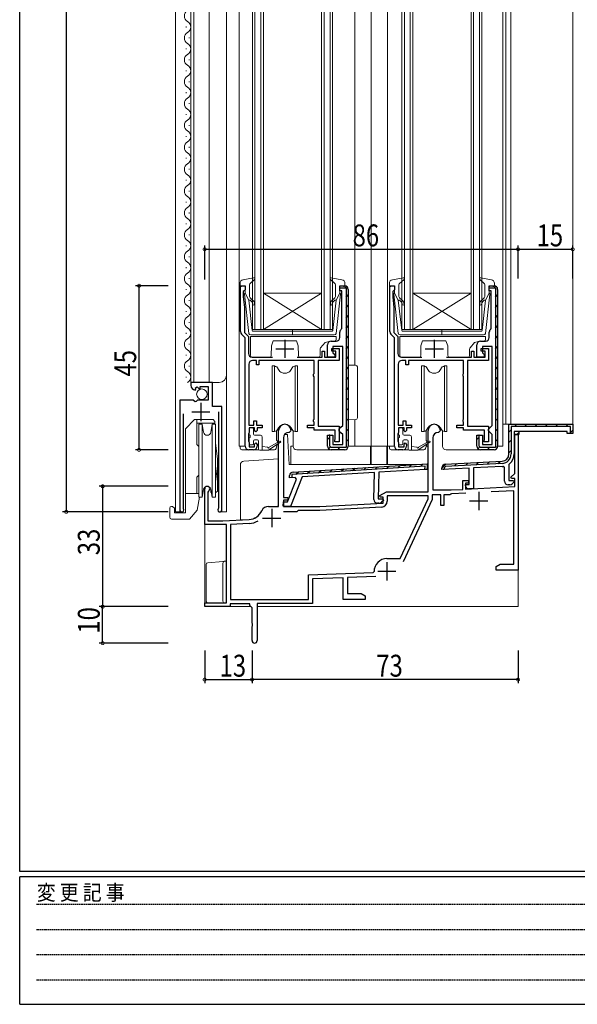
# Model space of a CAD drawing. Extents: x 0 to 793, y 0 to 564.
# Drawn here: x 3 to 156, y 0 to 270 of the extents above; entities that cross this region are included whole.
import ezdxf

# ---------------------------------------------------------------- set-up
doc = ezdxf.new("R2010")
doc.units = 0
doc.linetypes.add('HIDDEN', pattern=[0.375, 0.25, -0.125])
for name, color, linetype in [('YKK_11', 7, 'CONTINUOUS'), ('YKK_12', 2, 'CONTINUOUS'), ('YKK_13', 4, 'CONTINUOUS'), ('YKK_D', 6, 'CONTINUOUS'), ('YKK_ZWAK', 7, 'CONTINUOUS')]:
    doc.layers.add(name, color=color, linetype=linetype)
doc.styles.get("Standard").update_dxf_attribs({"font": 'ROMANS.SHX', "bigfont": 'EXTFONT.SHX'})
doc.styles.add('YKK_OSSTYLE1', font='romans.shx', dxfattribs={"width": 0.9, "bigfont": 'EXTFONT.SHX'})

# ---------------------------------------------------------------- blocks, each defined once
blk = doc.blocks.new('A201')
at = {"layer": 'YKK_ZWAK', "color": 254, "linetype": 'Continuous'}
for p, q in [((21, 35), (21, 410)), ((571, 35), (21, 35)), ((544, 34), (21, 34)), ((21, 9), (21, 34)), ((21, 9), (544, 9))]:
    blk.add_line(p, q, dxfattribs=at)
at = {"layer": 'YKK_ZWAK', "color": 131, "linetype": 'HIDDEN'}
for p, q in [((24.28, 28.63), (201.57, 28.63)), ((24.28, 23.68), (201.57, 23.68)), ((24.28, 18.74), (201.57, 18.74)), ((24.28, 13.79), (201.57, 13.79))]:
    blk.add_line(p, q, dxfattribs=at)
at = {"layer": 'YKK_ZWAK', "color": 131, "linetype": 'Continuous', "style": 'YKK_OSSTYLE1', "width": 0.9}
blk.add_text('変 更 記 事', height=3, dxfattribs=at).set_placement((24.37, 29.39))

msp = doc.modelspace()

# ---------------------------------------------------------------- linework, layer by layer
at = {"layer": 'YKK_11', "color": 7, "linetype": 'Continuous', "lineweight": 30, "ltscale": 0.5}
for p, q in [((63.37, 197.05), (64.67, 197.05)), ((63.37, 184.46), (63.37, 197.05)), ((64.37, 195.65), (64.17, 195.45)), ((64.17, 195.45), (64.17, 194.05)), ((64.67, 195.95), (64.37, 195.65)), ((64.67, 197.05), (64.67, 195.95)), ((90.67, 197.05), (91.97, 197.05)), ((90.67, 195.65), (90.67, 197.05)), ((90.67, 196.55), (90.67, 196.45)), ((90.67, 196.45), (92.37, 196.45)), ((91.17, 195.65), (90.67, 195.65)), ((91.17, 185.37), (91.17, 195.65)), ((92.37, 196.45), (92.37, 152.65)), ((92.97, 196.05), (92.97, 153.05)), ((104.37, 197.05), (105.67, 197.05)), ((104.37, 184.46), (104.37, 197.05)), ((105.37, 195.65), (105.17, 195.45)), ((105.17, 195.45), (105.17, 194.05)), ((105.67, 195.95), (105.37, 195.65)), ((105.67, 197.05), (105.67, 195.95)), ((131.67, 197.05), (132.97, 197.05)), ((131.67, 195.65), (131.67, 197.05)), ((131.67, 196.55), (131.67, 196.45)), ((131.67, 196.45), (133.37, 196.45)), ((132.17, 195.65), (131.67, 195.65)), ((132.17, 185.37), (132.17, 195.65)), ((133.37, 196.45), (133.37, 152.65)), ((133.97, 196.05), (133.97, 153.05)), ((64.17, 194.05), (64.47, 191.05)), ((105.17, 194.05), (105.47, 191.05)), ((64.47, 191.05), (64.47, 184.22)), ((105.47, 191.05), (105.47, 184.22)), ((64.67, 182.75), (63.66, 183.76)), ((64.47, 184.22), (65.57, 183.12)), ((90.67, 182.85), (90.67, 184.35)), ((91.05, 185.14), (91.17, 185.37)), ((105.67, 182.75), (104.66, 183.76)), ((105.47, 184.22), (106.57, 183.12)), ((131.67, 182.85), (131.67, 184.35)), ((132.05, 185.14), (132.17, 185.37)), ((64.67, 177.45), (64.67, 182.75)), ((65.57, 183.12), (65.57, 178.45)), ((75.57, 182.25), (75.57, 177.25)), ((88.27, 181.85), (89.67, 181.85)), ((105.67, 177.45), (105.67, 182.75)), ((106.57, 183.12), (106.57, 178.45)), ((116.57, 182.25), (116.57, 177.25)), ((129.27, 181.85), (130.67, 181.85)), ((73.07, 179.75), (78.07, 179.75)), ((85.77, 179.15), (86.47, 179.15)), ((85.77, 177.45), (85.77, 179.15)), ((86.47, 179.15), (86.47, 177.45)), ((87.27, 177.45), (87.27, 180.85)), ((88.47, 179.85), (90.47, 179.85)), ((88.47, 179.15), (88.47, 179.85)), ((89.57, 179.15), (88.47, 179.15)), ((88.77, 180.35), (88.77, 178.65)), ((91.47, 180.35), (88.77, 180.35)), ((88.77, 178.65), (89.27, 178.15)), ((89.57, 177.45), (89.57, 179.15)), ((90.47, 179.85), (90.47, 176.55)), ((91.47, 158.75), (91.47, 180.35)), ((114.07, 179.75), (119.07, 179.75)), ((126.77, 179.15), (127.47, 179.15)), ((126.77, 177.45), (126.77, 179.15)), ((127.47, 179.15), (127.47, 177.45)), ((128.27, 177.45), (128.27, 180.85)), ((129.47, 179.85), (131.47, 179.85)), ((129.47, 179.15), (129.47, 179.85)), ((130.57, 179.15), (129.47, 179.15)), ((129.77, 180.35), (129.77, 178.65)), ((132.47, 180.35), (129.77, 180.35)), ((129.77, 178.65), (130.27, 178.15)), ((130.57, 177.45), (130.57, 179.15)), ((131.47, 179.85), (131.47, 176.55)), ((132.47, 158.75), (132.47, 180.35)), ((64.67, 153.05), (64.67, 177.45)), ((65.67, 175.55), (65.67, 158.85)), ((66.57, 177.45), (72.17, 177.45)), ((67.77, 176.55), (66.67, 176.55)), ((67.77, 175.35), (67.77, 176.55)), ((68.47, 176.55), (68.47, 175.35)), ((83.57, 176.55), (68.47, 176.55)), ((78.96, 177.45), (85.77, 177.45)), ((83.57, 173), (83.57, 176.55)), ((84.67, 176.55), (84.67, 158.55)), ((90.47, 176.55), (84.67, 176.55)), ((86.47, 177.45), (89.57, 177.45)), ((89.27, 177.45), (87.27, 177.45)), ((89.27, 178.15), (89.27, 177.45)), ((105.67, 153.05), (105.67, 177.45)), ((106.67, 175.55), (106.67, 158.85)), ((107.57, 177.45), (113.17, 177.45)), ((108.77, 176.55), (107.67, 176.55)), ((108.77, 175.35), (108.77, 176.55)), ((109.47, 176.55), (109.47, 175.35)), ((124.57, 176.55), (109.47, 176.55)), ((119.96, 177.45), (126.77, 177.45)), ((124.57, 173), (124.57, 176.55)), ((125.67, 176.55), (125.67, 158.55)), ((131.47, 176.55), (125.67, 176.55)), ((127.47, 177.45), (130.57, 177.45)), ((130.27, 177.45), (128.27, 177.45)), ((130.27, 178.15), (130.27, 177.45)), ((68.47, 175.35), (67.77, 175.35)), ((83.47, 172.77), (83.57, 173)), ((109.47, 175.35), (108.77, 175.35)), ((124.47, 172.77), (124.57, 173)), ((49.77, 170.55), (49.77, 169.75)), ((55.67, 170.55), (49.77, 170.55)), ((55.67, 163.95), (55.67, 170.55)), ((83.47, 172.33), (83.47, 172.77)), ((83.57, 172.1), (83.47, 172.33)), ((83.57, 160.5), (83.57, 172.1)), ((124.47, 172.33), (124.47, 172.77)), ((124.57, 172.1), (124.47, 172.33)), ((124.57, 160.5), (124.57, 172.1)), ((50.95, 168.45), (51.16, 168.7)), ((51.07, 169.02), (51.54, 169.29)), ((51.16, 168.7), (51.07, 169.02)), ((51.54, 169.29), (52.12, 168.71)), ((52.12, 168.71), (52.37, 168.82)), ((52.37, 169.45), (54.57, 169.45)), ((52.37, 168.82), (52.37, 169.45)), ((54.57, 169.45), (54.57, 165.65)), ((46.77, 165.65), (46.77, 135.6)), ((50.4, 165.65), (46.77, 165.65)), ((50.94, 165.2), (50.4, 165.65)), ((51.27, 165.35), (50.94, 165.2)), ((51.57, 165.65), (51.27, 165.35)), ((54.57, 165.65), (51.57, 165.65)), ((52.52, 164.95), (52.52, 159.95)), ((50.02, 162.45), (55.02, 162.45)), ((58.27, 163.95), (55.67, 163.95)), ((57.32, 162.45), (57.32, 136.08)), ((58.27, 135.6), (58.27, 163.95)), ((47.72, 136.08), (47.72, 161.95)), ((67.07, 160.05), (67.77, 160.05)), ((67.07, 158.85), (67.07, 160.05)), ((67.77, 160.05), (67.77, 158.85)), ((83.47, 160.27), (83.57, 160.5)), ((83.47, 159.83), (83.47, 160.27)), ((83.57, 159.6), (83.47, 159.83)), ((83.57, 158.85), (83.57, 159.6)), ((108.07, 160.05), (108.77, 160.05)), ((108.07, 158.85), (108.07, 160.05)), ((108.77, 160.05), (108.77, 158.85)), ((124.47, 160.27), (124.57, 160.5)), ((124.47, 159.83), (124.47, 160.27)), ((124.57, 159.6), (124.47, 159.83)), ((124.57, 158.85), (124.57, 159.6)), ((65.67, 156.63), (65.57, 156.4)), ((65.67, 158.85), (67.07, 158.85)), ((65.77, 156.85), (65.67, 156.63)), ((65.77, 158.05), (65.77, 156.85)), ((67.27, 158.05), (65.77, 158.05)), ((67.27, 157.25), (67.27, 158.05)), ((67.57, 156.95), (67.27, 157.25)), ((67.97, 157.35), (67.57, 156.95)), ((67.77, 158.85), (69.37, 158.85)), ((67.97, 158.05), (67.97, 157.35)), ((69.37, 158.05), (67.97, 158.05)), ((69.37, 158.85), (69.37, 158.05)), ((73.87, 136.55), (73.87, 157.35)), ((76.77, 156.85), (76.67, 156.85)), ((77.27, 157.35), (76.77, 156.85)), ((81.77, 158.85), (83.57, 158.85)), ((81.77, 158.05), (81.77, 158.85)), ((83.57, 158.05), (81.77, 158.05)), ((83.57, 157.45), (83.57, 158.05)), ((89.37, 157.45), (83.57, 157.45)), ((84.67, 158.55), (90.47, 158.55)), ((89.37, 154.98), (89.37, 157.45)), ((90.47, 158.55), (90.47, 154.25)), ((90.47, 157.75), (90.97, 158.25)), ((90.47, 157.25), (90.47, 157.75)), ((90.97, 156.75), (90.47, 157.25)), ((90.97, 158.25), (91.47, 158.75)), ((91.47, 156.25), (90.97, 156.75)), ((106.67, 156.63), (106.57, 156.4)), ((106.67, 158.85), (108.07, 158.85)), ((106.77, 156.85), (106.67, 156.63)), ((106.77, 158.05), (106.77, 156.85)), ((108.27, 158.05), (106.77, 158.05)), ((108.27, 157.25), (108.27, 158.05)), ((108.57, 156.95), (108.27, 157.25)), ((108.97, 157.35), (108.57, 156.95)), ((108.77, 158.85), (110.37, 158.85)), ((108.97, 158.05), (108.97, 157.35)), ((110.37, 158.05), (108.97, 158.05)), ((110.37, 158.85), (110.37, 158.05)), ((114.87, 140.55), (114.87, 157.35)), ((117.77, 156.85), (117.67, 156.85)), ((118.27, 157.35), (117.77, 156.85)), ((122.77, 158.85), (124.57, 158.85)), ((122.77, 158.05), (122.77, 158.85)), ((124.57, 158.05), (122.77, 158.05)), ((124.57, 157.45), (124.57, 158.05)), ((130.37, 157.45), (124.57, 157.45)), ((125.67, 158.55), (131.47, 158.55)), ((130.37, 154.98), (130.37, 157.45)), ((131.47, 158.55), (131.47, 154.25)), ((131.47, 157.75), (131.97, 158.25)), ((131.47, 157.25), (131.47, 157.75)), ((131.97, 156.75), (131.47, 157.25)), ((131.97, 158.25), (132.47, 158.75)), ((132.47, 156.25), (131.97, 156.75)), ((137.07, 150.91), (137.07, 159.05)), ((137.07, 159.05), (154.57, 159.05)), ((137.67, 158.45), (137.67, 150.91)), ((153.97, 158.45), (137.67, 158.45)), ((138.47, 157.05), (138.47, 156.25)), ((139.77, 157.05), (138.47, 157.05)), ((139.77, 157.05), (138.47, 157.05)), ((139.77, 157.05), (139.77, 156.25)), ((153.07, 157.05), (139.77, 157.05)), ((153.07, 156.55), (153.07, 157.05)), ((153.97, 157.15), (153.97, 158.45)), ((153.97, 156.55), (153.97, 157.15)), ((154.57, 159.05), (154.57, 156.55)), ((65.57, 156.4), (65.57, 154.5)), ((65.57, 154.5), (65.67, 154.27)), ((65.67, 154.27), (65.77, 154.05)), ((65.77, 154.05), (65.77, 152.85)), ((67.27, 153.65), (67.57, 153.95)), ((67.57, 153.95), (67.97, 153.55)), ((75.17, 155.35), (75.17, 138.95)), ((87.27, 156.05), (88.77, 156.05)), ((87.27, 153.05), (87.27, 156.05)), ((87.87, 156.05), (87.77, 156.05)), ((87.87, 153.05), (87.87, 156.05)), ((87.87, 153.05), (87.87, 156.05)), ((88.77, 156.05), (88.77, 153.55)), ((89.27, 154.65), (89.32, 154.82)), ((89.27, 154.25), (89.27, 154.65)), ((90.47, 154.25), (89.27, 154.25)), ((89.32, 154.82), (89.37, 154.98)), ((91.47, 153.55), (91.47, 156.25)), ((106.57, 156.4), (106.57, 154.5)), ((106.57, 154.5), (106.67, 154.27)), ((106.67, 154.27), (106.77, 154.05)), ((106.77, 154.05), (106.77, 152.85)), ((108.27, 153.65), (108.57, 153.95)), ((108.57, 153.95), (108.97, 153.55)), ((116.17, 155.35), (116.17, 141.05)), ((128.27, 156.05), (129.77, 156.05)), ((128.27, 153.05), (128.27, 156.05)), ((128.87, 156.05), (128.77, 156.05)), ((128.87, 153.05), (128.87, 156.05)), ((128.87, 153.05), (128.87, 156.05)), ((129.77, 156.05), (129.77, 153.55)), ((130.27, 154.65), (130.32, 154.82)), ((130.27, 154.25), (130.27, 154.65)), ((131.47, 154.25), (130.27, 154.25)), ((130.32, 154.82), (130.37, 154.98)), ((132.47, 153.55), (132.47, 156.25)), ((138.47, 156.25), (138.47, 150.91)), ((139.77, 156.25), (138.47, 156.25)), ((138.67, 156.25), (139.57, 156.25)), ((138.67, 145.57), (138.67, 156.25)), ((139.57, 156.25), (139.57, 119.05)), ((154.57, 156.55), (153.07, 156.55)), ((154.27, 156.55), (153.97, 156.55)), ((66.97, 152.05), (65.67, 152.05)), ((65.77, 152.85), (67.27, 152.85)), ((67.27, 152.85), (67.27, 153.65)), ((67.97, 153.55), (67.97, 153.05)), ((88.27, 152.65), (87.87, 153.05)), ((92.37, 152.65), (88.27, 152.65)), ((91.97, 152.05), (88.27, 152.05)), ((88.77, 153.55), (91.47, 153.55)), ((107.97, 152.05), (106.67, 152.05)), ((106.77, 152.85), (108.27, 152.85)), ((108.27, 152.85), (108.27, 153.65)), ((108.97, 153.55), (108.97, 153.05)), ((129.27, 152.65), (128.87, 153.05)), ((133.37, 152.65), (129.27, 152.65)), ((132.97, 152.05), (129.27, 152.05)), ((129.77, 153.55), (132.47, 153.55)), ((119.61, 148.1), (135.17, 148.92)), ((114.05, 147.57), (77.48, 145.33)), ((77.81, 145.95), (114.67, 148.21)), ((100.2, 145.82), (80.33, 144.61)), ((100.01, 138.44), (100.2, 145.82)), ((101.4, 145.89), (101.21, 138.61)), ((114.17, 146.68), (101.4, 145.89)), ((114.03, 146.67), (114.05, 147.57)), ((114.63, 146.7), (114.03, 146.67)), ((114.63, 146.7), (114.03, 146.67)), ((114.67, 148.21), (114.63, 146.7)), ((118.67, 146.65), (118.67, 147.1)), ((126.17, 147.04), (118.67, 146.65)), ((119.27, 146.68), (118.98, 146.66)), ((119.65, 147.5), (119.27, 147.1)), ((119.27, 147.1), (119.27, 146.68)), ((119.27, 147.1), (119.27, 146.68)), ((135.2, 148.32), (119.65, 147.5)), ((126.17, 142.55), (126.17, 147.04)), ((135.24, 147.52), (127.37, 147.1)), ((127.37, 147.1), (127.37, 141.35)), ((135.87, 147.25), (135.53, 147.54)), ((135.87, 143.45), (135.87, 147.25)), ((137.18, 148.25), (137.07, 148.01)), ((137.07, 148.01), (137.07, 143.65)), ((76.34, 137.76), (78.8, 144)), ((76.86, 144.39), (76.87, 144.98)), ((78.44, 144.49), (76.86, 144.39)), ((80.33, 144.61), (77.15, 136.54)), ((77.46, 144.43), (77.4, 144.43)), ((77.48, 145.33), (77.46, 144.43)), ((78.8, 144), (78.44, 144.49)), ((124.37, 143.65), (125.97, 143.65)), ((124.37, 141.22), (124.37, 143.65)), ((125.97, 143.65), (125.97, 142.95)), ((137.07, 143.65), (138.34, 143.65)), ((137.63, 144.54), (138.67, 145.57)), ((137.79, 144.15), (137.63, 144.54)), ((138.67, 144.15), (137.79, 144.15)), ((138.5, 143.26), (137.98, 142.74)), ((138.34, 143.65), (138.5, 143.26)), ((138.67, 141.97), (138.67, 144.15)), ((53.57, 131.55), (53.57, 141.35)), ((54.62, 140.74), (54.47, 140.48)), ((54.47, 140.48), (54.47, 132.55)), ((101.63, 139.5), (103.44, 140.55)), ((103.44, 140.55), (114.87, 140.55)), ((116.17, 141.05), (121.17, 141.05)), ((121.17, 141.05), (124.37, 141.22)), ((125.17, 142.95), (125.17, 141.26)), ((125.97, 142.95), (125.17, 142.95)), ((125.17, 142.55), (126.17, 142.55)), ((125.17, 142.15), (125.17, 142.55)), ((125.17, 141.26), (138.67, 141.97)), ((127.37, 141.35), (125.97, 141.35)), ((128.77, 140.55), (128.77, 135.55)), ((138.37, 140.85), (132.2, 140.53)), ((137.28, 142.45), (136.87, 142.45)), ((138.37, 120.68), (138.37, 140.85)), ((75.15, 136.59), (75.18, 137.79)), ((75.17, 138.95), (76.37, 138.95)), ((75.17, 138.25), (75.17, 136.55)), ((76.37, 138.25), (75.17, 138.25)), ((75.18, 137.79), (76.34, 137.76)), ((76.37, 138.95), (76.37, 138.25)), ((101.21, 138.61), (102.49, 138.58)), ((101.75, 139.05), (101.63, 139.5)), ((102.57, 139.05), (101.75, 139.05)), ((102.64, 138.19), (102.11, 137.68)), ((102.49, 138.58), (102.64, 138.19)), ((102.57, 137.46), (102.57, 139.05)), ((103.67, 139.45), (103.67, 137.94)), ((114.87, 139.45), (103.67, 139.45)), ((107.22, 122.25), (114.87, 138.65)), ((115.97, 138.41), (108, 121.32)), ((114.87, 138.65), (114.87, 139.45)), ((115.97, 139.75), (115.97, 138.41)), ((118.37, 139.75), (115.97, 139.75)), ((118.37, 136.75), (118.37, 139.75)), ((119.17, 139.75), (119.17, 136.75)), ((120.87, 139.75), (119.17, 139.75)), ((121.09, 139.85), (120.87, 139.75)), ((121.3, 139.96), (121.09, 139.85)), ((125.25, 140.16), (121.3, 139.96)), ((126.27, 138.05), (131.27, 138.05)), ((47.77, 135.91), (47.72, 136.08)), ((57.32, 136.08), (57.26, 135.91)), ((71.07, 136.55), (73.87, 136.55)), ((71.97, 135.85), (71.97, 130.85)), ((77.15, 136.54), (75.15, 136.59)), ((75.17, 136.55), (85.17, 136.55)), ((78.87, 135.05), (75.17, 135.05)), ((79.27, 135.45), (78.87, 135.05)), ((85.19, 135.45), (79.27, 135.45)), ((85.17, 136.55), (102.57, 137.46)), ((102.15, 136.34), (85.19, 135.45)), ((101.39, 137.41), (100.98, 137.42)), ((119.17, 136.75), (118.37, 136.75)), ((54.47, 132.55), (58.57, 132.55)), ((58.57, 132.55), (65.76, 132.93)), ((69.47, 133.35), (74.47, 133.35)), ((59.57, 131.55), (53.57, 131.55)), ((59.57, 110.05), (59.57, 131.55)), ((65.82, 131.83), (60.67, 131.56)), ((60.67, 131.56), (60.67, 111.05)), ((103.57, 122.25), (107.22, 122.25)), ((103.57, 121.25), (103.57, 116.25)), ((133.57, 120.05), (134.66, 120.68)), ((133.57, 119.05), (133.57, 120.05)), ((139.57, 119.05), (133.57, 119.05)), ((134.66, 120.68), (138.37, 120.68)), ((82.07, 117.75), (99.78, 118.37)), ((82.07, 111.05), (82.07, 117.75)), ((91.57, 116.98), (83.17, 116.69)), ((83.17, 116.69), (83.17, 109.95)), ((91.57, 111.05), (91.57, 116.98)), ((100.53, 117.29), (92.77, 117.02)), ((92.77, 117.02), (92.77, 112.68)), ((99.78, 118.37), (100.07, 118.67)), ((101.07, 118.75), (106.07, 118.75)), ((60.67, 111.05), (82.07, 111.05)), ((97.57, 111.05), (91.57, 111.05)), ((92.77, 112.68), (96.47, 112.68)), ((96.47, 112.68), (97.57, 112.05)), ((97.57, 112.05), (97.57, 111.05)), ((53.57, 110.05), (59.57, 110.05)), ((53.57, 109.05), (53.57, 110.05)), ((60.57, 109.05), (53.57, 109.05)), ((60.57, 109.85), (60.57, 109.05)), ((65.97, 109.85), (60.57, 109.85)), ((65.97, 109.35), (65.97, 109.85)), ((66.27, 109.05), (65.97, 109.35)), ((66.57, 108.75), (66.27, 109.05)), ((66.57, 104.51), (66.57, 108.75)), ((67.97, 109.95), (67.97, 99.75)), ((83.17, 109.95), (67.97, 109.95)), ((66.69, 104.33), (66.57, 104.51)), ((66.57, 103.59), (66.69, 103.78)), ((66.57, 99.75), (66.57, 103.59)), ((66.69, 103.78), (66.69, 104.33))]:
    msp.add_line(p, q, dxfattribs=at)
at = {"layer": 'YKK_11', "color": 7}
for p, q in [((92.06, 196.44), (92.51, 196.89)), ((92.37, 193.92), (92.97, 194.52)), ((133.06, 196.44), (133.51, 196.89)), ((133.37, 193.92), (133.97, 194.52)), ((92.37, 191.09), (92.97, 191.69)), ((133.37, 191.09), (133.97, 191.69)), ((92.37, 188.26), (92.97, 188.86)), ((133.37, 188.26), (133.97, 188.86)), ((92.37, 185.43), (92.97, 186.03)), ((133.37, 185.43), (133.97, 186.03)), ((92.37, 182.61), (92.97, 183.21)), ((133.37, 182.61), (133.97, 183.21)), ((92.37, 179.78), (92.97, 180.38)), ((133.37, 179.78), (133.97, 180.38)), ((92.37, 176.95), (92.97, 177.55)), ((133.37, 176.95), (133.97, 177.55)), ((92.37, 174.12), (92.97, 174.72)), ((133.37, 174.12), (133.97, 174.72)), ((92.37, 171.29), (92.97, 171.89)), ((133.37, 171.29), (133.97, 171.89)), ((92.37, 168.46), (92.97, 169.06)), ((133.37, 168.46), (133.97, 169.06)), ((92.37, 165.64), (92.97, 166.24)), ((133.37, 165.64), (133.97, 166.24)), ((92.37, 162.81), (92.97, 163.41)), ((133.37, 162.81), (133.97, 163.41)), ((92.37, 159.98), (92.97, 160.58)), ((133.37, 159.98), (133.97, 160.58)), ((92.37, 157.15), (92.97, 157.75)), ((133.37, 157.15), (133.97, 157.75)), ((137.07, 156.92), (137.67, 157.52)), ((138.59, 158.45), (139.19, 159.05)), ((139.22, 156.25), (139.77, 156.79)), ((141.42, 158.45), (142.02, 159.05)), ((144.25, 158.45), (144.85, 159.05)), ((147.08, 158.45), (147.68, 159.05)), ((149.91, 158.45), (150.51, 159.05)), ((152.74, 158.45), (153.34, 159.05)), ((153.97, 156.85), (154.57, 157.45)), ((87.27, 154.88), (87.87, 155.48)), ((92.37, 154.32), (92.97, 154.92)), ((128.27, 154.88), (128.87, 155.48)), ((133.37, 154.32), (133.97, 154.92)), ((137.07, 154.09), (137.67, 154.69)), ((87.56, 152.34), (87.98, 152.77)), ((90.09, 152.05), (90.69, 152.65)), ((128.56, 152.34), (128.98, 152.77)), ((131.09, 152.05), (131.69, 152.65)), ((137.07, 151.26), (137.67, 151.86)), ((128.09, 147.94), (128.72, 148.58)), ((131.07, 148.1), (131.71, 148.73)), ((134.06, 148.26), (134.69, 148.89)), ((78.62, 145.4), (79.3, 146.05)), ((81.73, 145.59), (82.41, 146.24)), ((84.83, 145.78), (85.51, 146.43)), ((87.94, 145.97), (88.62, 146.62)), ((91.05, 146.16), (91.72, 146.81)), ((94.15, 146.35), (94.83, 146.99)), ((97.26, 146.54), (97.93, 147.18)), ((100.36, 146.73), (101.04, 147.37)), ((103.47, 146.92), (104.14, 147.56)), ((106.57, 147.11), (107.25, 147.75)), ((109.68, 147.3), (110.36, 147.94)), ((112.78, 147.49), (113.46, 148.13)), ((118.67, 147.01), (119.77, 148.11)), ((122.12, 147.63), (122.75, 148.26)), ((125.1, 147.79), (125.74, 148.42))]:
    msp.add_line(p, q, dxfattribs=at)
at = {"layer": 'YKK_11', "color": 7, "linetype": 'Continuous', "lineweight": 30, "ltscale": 0.5}
for centre, radius, start, end in [((91.97, 196.05), 1, 360, 90), ((132.97, 196.05), 1, 360, 90), ((64.37, 184.46), 1, 180, 225), ((91.67, 184.35), 1, 127.9799, 180), ((105.37, 184.46), 1, 180, 225), ((132.67, 184.35), 1, 127.9799, 180), ((88.27, 180.85), 1, 90, 180), ((89.67, 182.85), 1, 270, 360), ((129.27, 180.85), 1, 90, 180), ((130.67, 182.85), 1, 270, 360), ((66.57, 178.45), 1, 180, 270), ((107.57, 178.45), 1, 180, 270), ((66.67, 175.55), 1, 90, 180), ((107.67, 175.55), 1, 90, 180), ((51.07, 169.75), 1.3, 180, 264.7841), ((75.57, 157.35), 1.7, 360, 180), ((76.67, 155.35), 1.5, 90, 180), ((116.57, 157.35), 1.7, 360, 180), ((117.67, 155.35), 1.5, 90, 180), ((65.67, 153.05), 1, 180, 270), ((66.97, 153.05), 1, 270, 360), ((88.27, 153.05), 1, 180, 270), ((91.97, 153.05), 1, 270, 360), ((106.67, 153.05), 1, 180, 270), ((107.97, 153.05), 1, 270, 360), ((129.27, 153.05), 1, 180, 270), ((132.97, 153.05), 1, 270, 360), ((135.07, 150.91), 2, 273, 360), ((135.07, 150.91), 2.6, 273, 360), ((135.07, 150.91), 3.4, 308.4347, 0), ((77.87, 144.96), 1, 93.5, 178.5), ((119.67, 147.1), 1, 93, 180), ((135.07, 150.91), 3.4, 273, 277.7664), ((136.87, 143.45), 1, 180, 270), ((54.27, 141.35), 0.7, 300, 180), ((125.97, 142.15), 0.8, 180, 270), ((137.28, 143.45), 1, 270, 315), ((101.01, 138.42), 1, 178.5, 268.5), ((102.07, 137.94), 1.6, 273, 0), ((47.32, 135.6), 0.55, 180, 34.5604), ((57.72, 135.6), 0.55, 145.4393, 360), ((65.55, 136.92), 4, 273, 336.7158), ((71.07, 134.55), 2, 90, 156.7158), ((101.42, 138.41), 1, 268.5, 313.5), ((65.55, 136.92), 5.1, 273, 301.3652), ((65.55, 136.92), 5.1, 273, 301.3652), ((103.57, 118.75), 3.5, 90, 181.2318), ((67.27, 99.75), 0.7, 180, 0)]:
    msp.add_arc(centre, radius, start, end, dxfattribs=at)
at = {"layer": 'YKK_12', "color": 2, "linetype": 'Continuous', "lineweight": 13}
for p, q in [((45.57, 445.05), (45.57, 135.05)), ((59.57, 445.05), (59.57, 135.05)), ((63.07, 442.05), (63.07, 153.05)), ((94.77, 442.05), (94.77, 175.27)), ((99.27, 442.05), (99.27, 153.05)), ((103.77, 442.05), (103.77, 153.05)), ((135.37, 442.05), (135.37, 153.05)), ((136.17, 439.05), (136.17, 159.05)), ((137.57, 439.05), (137.57, 159.05)), ((154.57, 439.05), (154.57, 159.05)), ((66.67, 185.05), (66.67, 412.05)), ((67.37, 412.05), (67.37, 185.05)), ((68.97, 185.05), (68.97, 412.05)), ((69.67, 412.05), (69.67, 185.05)), ((85.67, 185.05), (85.67, 412.05)), ((86.37, 412.05), (86.37, 185.05)), ((87.97, 185.05), (87.97, 412.05)), ((88.67, 412.05), (88.67, 185.05)), ((107.67, 185.05), (107.67, 412.05)), ((108.37, 412.05), (108.37, 185.05)), ((109.97, 185.05), (109.97, 412.05)), ((110.67, 412.05), (110.67, 185.05)), ((126.67, 185.05), (126.67, 412.05)), ((127.37, 412.05), (127.37, 185.05)), ((128.97, 185.05), (128.97, 412.05)), ((129.67, 412.05), (129.67, 185.05)), ((49.77, 409.55), (49.77, 170.55)), ((50.57, 409.55), (50.57, 170.55)), ((54.77, 409.55), (54.77, 170.55)), ((48.51, 267.9), (48.51, 268.1)), ((49.27, 264.9), (49.27, 265.1)), ((48.51, 261.9), (48.51, 262.1)), ((49.27, 258.9), (49.27, 259.1)), ((48.51, 255.9), (48.51, 256.1)), ((49.27, 252.9), (49.27, 253.1)), ((48.51, 249.9), (48.51, 250.1)), ((49.27, 246.9), (49.27, 247.1)), ((48.51, 243.9), (48.51, 244.1)), ((49.27, 240.9), (49.27, 241.1)), ((48.51, 237.9), (48.51, 238.1)), ((49.27, 234.9), (49.27, 235.1)), ((48.51, 231.9), (48.51, 232.1)), ((49.27, 228.9), (49.27, 229.1)), ((48.51, 225.9), (48.51, 226.1)), ((49.27, 222.9), (49.27, 223.1)), ((48.51, 219.9), (48.51, 220.1)), ((49.27, 216.9), (49.27, 217.1)), ((48.51, 213.9), (48.51, 214.1)), ((49.27, 210.9), (49.27, 211.1)), ((48.51, 207.9), (48.51, 208.1)), ((49.27, 204.9), (49.27, 205.1)), ((48.51, 201.9), (48.51, 202.1)), ((49.27, 198.9), (49.27, 199.1)), ((48.51, 195.9), (48.51, 196.1)), ((85.67, 195.05), (69.67, 195.05)), ((85.67, 185.05), (69.67, 195.05)), ((69.67, 185.05), (85.67, 195.05)), ((126.67, 195.05), (110.67, 195.05)), ((126.67, 185.05), (110.67, 195.05)), ((110.67, 185.05), (126.67, 195.05)), ((49.27, 192.9), (49.27, 193.1)), ((48.51, 189.9), (48.51, 190.1)), ((49.27, 186.9), (49.27, 187.1)), ((48.51, 183.9), (48.51, 184.1)), ((69.67, 185.05), (66.67, 185.05)), ((85.67, 185.05), (69.67, 185.05)), ((88.67, 185.05), (85.67, 185.05)), ((110.67, 185.05), (107.67, 185.05)), ((126.67, 185.05), (110.67, 185.05)), ((129.67, 185.05), (126.67, 185.05)), ((49.27, 180.9), (49.27, 181.1)), ((48.51, 177.9), (48.51, 178.1)), ((49.27, 174.9), (49.27, 175.1)), ((48.51, 171.9), (48.51, 172.1)), ((49.77, 170.55), (57.57, 170.55)), ((94.77, 160.33), (94.77, 153.05)), ((135.37, 159.05), (154.57, 159.05)), ((139.57, 109.05), (139.57, 155.95)), ((63.07, 153.05), (64.67, 153.05)), ((99.27, 153.05), (105.67, 153.05)), ((133.97, 153.05), (135.37, 153.05)), ((46.77, 150.38), (46.77, 135.05)), ((58.27, 149.52), (58.27, 135.05)), ((53.57, 141.35), (53.57, 109.05)), ((139.57, 141.96), (139.57, 119.05)), ((47.32, 135.05), (45.57, 135.05)), ((57.72, 135.05), (59.57, 135.05)), ((53.57, 109.05), (66.27, 109.05)), ((67.97, 109.05), (139.57, 109.05))]:
    msp.add_line(p, q, dxfattribs=at)
for centre, radius, start, end in [((49.72, 271), 1.72, 119.2025, 240.7975), ((48.05, 268), 1.72, 299.2025, 60.7975), ((49.72, 265), 1.72, 119.2025, 240.7975), ((48.05, 262), 1.72, 299.2025, 60.7975), ((49.72, 259), 1.72, 119.2025, 240.7975), ((48.05, 256), 1.72, 299.2025, 60.7975), ((49.72, 253), 1.72, 119.2025, 240.7975), ((48.05, 250), 1.72, 299.2025, 60.7975), ((49.72, 247), 1.72, 119.2025, 240.7975), ((48.05, 244), 1.72, 299.2025, 60.7975), ((49.72, 241), 1.72, 119.2025, 240.7975), ((48.05, 238), 1.72, 299.2025, 60.7975), ((49.72, 235), 1.72, 119.2025, 240.7975), ((48.05, 232), 1.72, 299.2025, 60.7975), ((49.72, 229), 1.72, 119.2025, 240.7975), ((48.05, 226), 1.72, 299.2025, 60.7975), ((49.72, 223), 1.72, 119.2025, 240.7975), ((48.05, 220), 1.72, 299.2025, 60.7975), ((49.72, 217), 1.72, 119.2025, 240.7975), ((48.05, 214), 1.72, 299.2025, 60.7975), ((49.72, 211), 1.72, 119.2025, 240.7975), ((48.05, 208), 1.72, 299.2025, 60.7975), ((49.72, 205), 1.72, 119.2025, 240.7975), ((48.05, 202), 1.72, 299.2025, 60.7975), ((49.72, 199), 1.72, 119.2025, 240.7975), ((48.05, 196), 1.72, 299.2025, 60.7975), ((49.72, 193), 1.72, 119.2025, 240.7975), ((48.05, 190), 1.72, 299.2025, 60.7975), ((49.72, 187), 1.72, 119.2025, 240.7975), ((48.05, 184), 1.72, 299.2025, 60.7975), ((49.72, 181), 1.72, 119.2025, 240.7975), ((48.05, 178), 1.72, 299.2025, 60.7975), ((49.72, 175), 1.72, 119.2025, 240.7975), ((48.05, 172), 1.72, 299.2025, 60.7975), ((57.57, 172.55), 2, 270, 0)]:
    msp.add_arc(centre, radius, start, end, dxfattribs=at)
at = {"layer": 'YKK_13', "color": 4, "linetype": 'Continuous', "lineweight": 13, "ltscale": 0.5}
for p, q in [((63.27, 197.72), (63.27, 197.15)), ((64.08, 198.7), (67.01, 199.24)), ((65.87, 194.31), (65.87, 197.31)), ((65.96, 197.54), (67.27, 198.73)), ((89.37, 197.54), (88.06, 198.73)), ((91.25, 198.7), (88.32, 199.24)), ((89.47, 194.31), (89.47, 197.31)), ((92.07, 197.72), (92.07, 197.15)), ((104.27, 197.72), (104.27, 197.15)), ((105.08, 198.7), (108.01, 199.24)), ((106.87, 194.31), (106.87, 197.31)), ((106.96, 197.54), (108.27, 198.73)), ((130.37, 197.54), (129.06, 198.73)), ((132.25, 198.7), (129.32, 199.24)), ((130.47, 194.31), (130.47, 197.31)), ((133.07, 197.72), (133.07, 197.15)), ((64.29, 197.04), (63.65, 196.86)), ((65.71, 183.99), (64.47, 194.73)), ((64.67, 195.05), (64.67, 196.75)), ((64.67, 195.05), (65.68, 193.05)), ((89.62, 183.99), (90.86, 194.73)), ((90.67, 195.05), (89.65, 193.05)), ((90.67, 195.05), (90.67, 196.75)), ((91.05, 197.04), (91.69, 196.86)), ((105.29, 197.04), (104.65, 196.86)), ((106.71, 183.99), (105.47, 194.73)), ((105.67, 195.05), (105.67, 196.75)), ((105.67, 195.05), (106.68, 193.05)), ((130.62, 183.99), (131.86, 194.73)), ((131.67, 195.05), (130.65, 193.05)), ((131.67, 195.05), (131.67, 196.75)), ((132.05, 197.04), (132.69, 196.86)), ((66.64, 184.81), (65.68, 193.05)), ((66.03, 193.06), (66.41, 192.74)), ((66.73, 193.12), (66.22, 193.55)), ((88.6, 193.12), (89.11, 193.55)), ((88.7, 184.81), (89.65, 193.05)), ((89.31, 193.06), (88.92, 192.74)), ((107.64, 184.81), (106.68, 193.05)), ((107.03, 193.06), (107.41, 192.74)), ((107.73, 193.12), (107.22, 193.55)), ((129.6, 193.12), (130.11, 193.55)), ((129.7, 184.81), (130.65, 193.05)), ((130.31, 193.06), (129.92, 192.74)), ((66.93, 184.55), (77.67, 184.55)), ((77.67, 185.13), (77.67, 183.49)), ((88.4, 184.55), (77.67, 184.55)), ((107.93, 184.55), (118.67, 184.55)), ((118.67, 185.13), (118.67, 183.49)), ((129.4, 184.55), (118.67, 184.55)), ((89.12, 183.55), (66.21, 183.55)), ((130.12, 183.55), (107.21, 183.55)), ((48.27, 150.25), (48.27, 147.85)), ((55.27, 140.39), (55.4, 140.39)), ((56.57, 140.39), (56.67, 140.39))]:
    msp.add_line(p, q, dxfattribs=at)
at = {"layer": 'YKK_13', "color": 4, "linetype": 'Continuous', "lineweight": 13}
for p, q in [((66.17, 183.15), (66.17, 177.95)), ((89.67, 183.15), (66.17, 183.15)), ((71.87, 180.55), (72.37, 181.95)), ((78.77, 181.95), (72.37, 181.95)), ((78.77, 181.95), (79.27, 180.55)), ((85.38, 179.99), (86.61, 181.52)), ((86.61, 181.52), (87.97, 181.85)), ((87.97, 181.85), (89.17, 181.85)), ((89.67, 182.35), (89.67, 183.15)), ((107.17, 183.15), (107.17, 177.95)), ((130.67, 183.15), (107.17, 183.15)), ((112.87, 180.55), (113.37, 181.95)), ((119.77, 181.95), (113.37, 181.95)), ((119.77, 181.95), (120.27, 180.55)), ((126.38, 179.99), (127.61, 181.52)), ((127.61, 181.52), (128.97, 181.85)), ((128.97, 181.85), (130.17, 181.85)), ((130.67, 182.35), (130.67, 183.15)), ((71.85, 177.95), (71.87, 180.55)), ((79.27, 180.55), (79.29, 177.95)), ((85.27, 177.95), (85.27, 179.67)), ((112.85, 177.95), (112.87, 180.55)), ((120.27, 180.55), (120.29, 177.95)), ((126.27, 177.95), (126.27, 179.67)), ((66.67, 177.45), (71.35, 177.45)), ((79.79, 177.45), (84.77, 177.45)), ((107.67, 177.45), (112.35, 177.45)), ((120.79, 177.45), (125.77, 177.45)), ((72.11, 175.05), (72.76, 175.05)), ((72.11, 157.05), (72.11, 175.05)), ((72.76, 175.05), (73.04, 174.95)), ((72.76, 175.05), (72.76, 157.05)), ((73.56, 174.51), (73.83, 174.05)), ((77.29, 174.05), (77.56, 174.51)), ((78.08, 174.95), (78.36, 175.05)), ((78.36, 175.05), (79.01, 175.05)), ((78.36, 157.05), (78.36, 175.05)), ((79.01, 175.05), (79.01, 157.05)), ((92.97, 160.3), (92.97, 175.3)), ((92.97, 175.3), (94.97, 175.27)), ((95.47, 174.77), (95.47, 160.84)), ((113.11, 175.05), (113.76, 175.05)), ((113.11, 157.05), (113.11, 175.05)), ((113.76, 175.05), (114.04, 174.95)), ((113.76, 175.05), (113.76, 157.05)), ((114.56, 174.51), (114.83, 174.05)), ((118.29, 174.05), (118.56, 174.51)), ((119.08, 174.95), (119.36, 175.05)), ((119.36, 175.05), (120.01, 175.05)), ((119.36, 157.05), (119.36, 175.05)), ((120.01, 175.05), (120.01, 157.05)), ((50.77, 160.35), (48.27, 157.85)), ((50.77, 160.35), (55.87, 160.35)), ((51.42, 160.35), (51.42, 153.5)), ((56.37, 159.41), (51.42, 159.41)), ((56.37, 159.85), (55.87, 160.35)), ((56.37, 159.85), (56.37, 159.05)), ((94.97, 160.34), (92.97, 160.3)), ((48.27, 157.85), (48.27, 134.75)), ((51.97, 159.05), (51.97, 139.05)), ((52.9, 159.05), (51.97, 159.05)), ((53.28, 156.88), (52.9, 159.05)), ((52.9, 159.05), (52.9, 139.05)), ((55.25, 156.88), (55.63, 159.05)), ((56.57, 159.05), (55.63, 159.05)), ((55.63, 139.05), (55.63, 159.05)), ((56.57, 139.05), (56.57, 159.05)), ((65.77, 157.75), (65.77, 156.35)), ((66.67, 158.05), (66.07, 158.05)), ((66.97, 157.75), (66.97, 156.35)), ((72.76, 157.05), (72.11, 157.05)), ((73.04, 157.15), (72.76, 157.05)), ((73.32, 154.58), (73.32, 157.31)), ((73.83, 158.05), (73.56, 157.59)), ((77.56, 157.59), (77.29, 158.05)), ((77.82, 153.05), (77.82, 157.29)), ((78.36, 157.05), (78.08, 157.15)), ((79.01, 157.05), (78.36, 157.05)), ((106.77, 157.75), (106.77, 156.35)), ((107.67, 158.05), (107.07, 158.05)), ((107.97, 157.75), (107.97, 156.35)), ((113.76, 157.05), (113.11, 157.05)), ((114.04, 157.15), (113.76, 157.05)), ((114.32, 154.58), (114.32, 157.31)), ((114.83, 158.05), (114.56, 157.59)), ((118.56, 157.59), (118.29, 158.05)), ((118.82, 153.05), (118.82, 157.29)), ((119.36, 157.05), (119.08, 157.15)), ((120.01, 157.05), (119.36, 157.05)), ((56.57, 153.94), (57.07, 149.5)), ((65.77, 155.15), (65.77, 153.75)), ((66.07, 155.45), (66.07, 156.05)), ((66.97, 154.45), (66.97, 153.75)), ((67.27, 156.05), (68.87, 156.05)), ((67.27, 154.75), (68.07, 154.75)), ((68.37, 152.25), (68.37, 154.45)), ((69.37, 155.55), (69.37, 151.95)), ((74.16, 154.08), (71.06, 151.95)), ((71.26, 152.75), (74.16, 154.43)), ((73.52, 154.38), (73.53, 154.06)), ((75.47, 156.25), (75.84, 156.25)), ((76.34, 156.25), (75.84, 156.25)), ((76.77, 148.05), (76.34, 156.25)), ((106.77, 155.15), (106.77, 153.75)), ((107.07, 155.45), (107.07, 156.05)), ((107.97, 154.45), (107.97, 153.75)), ((108.27, 156.05), (109.87, 156.05)), ((108.27, 154.75), (109.07, 154.75)), ((109.37, 152.25), (109.37, 154.45)), ((110.37, 155.55), (110.37, 151.95)), ((115.16, 154.08), (112.06, 151.95)), ((112.26, 152.75), (115.16, 154.43)), ((114.52, 154.38), (114.53, 154.06)), ((51.97, 152.95), (51.42, 153.5)), ((63.27, 153.05), (63.27, 152.55)), ((63.77, 152.05), (68.45, 152.05)), ((66.07, 153.45), (66.67, 153.45)), ((68.67, 151.95), (71.06, 151.95)), ((70.86, 152.75), (69.37, 152.95)), ((71.21, 152.05), (72.73, 152.05)), ((73.49, 153.62), (73.19, 152.43)), ((77.17, 153.05), (77.82, 153.05)), ((77.17, 148.35), (77.17, 153.05)), ((78.82, 152.05), (88.27, 152.05)), ((92.97, 153.05), (103.57, 153.05)), ((99.07, 148.35), (99.07, 153.05)), ((99.07, 153.05), (99.27, 153.05)), ((99.27, 153.05), (99.27, 148.35)), ((103.57, 148.35), (103.57, 153.05)), ((103.57, 153.05), (103.77, 153.05)), ((103.77, 153.05), (103.77, 148.35)), ((104.27, 153.05), (104.27, 152.55)), ((104.77, 152.05), (109.45, 152.05)), ((107.07, 153.45), (107.67, 153.45)), ((109.67, 151.95), (112.06, 151.95)), ((111.86, 152.75), (110.37, 152.95)), ((112.21, 152.05), (113.73, 152.05)), ((114.49, 153.62), (114.19, 152.43)), ((114.35, 153.05), (114.87, 153.05)), ((119.82, 152.05), (129.27, 152.05)), ((57.07, 149.5), (57.07, 140.72)), ((64.31, 148.97), (73.87, 149.55)), ((73.87, 149.55), (73.87, 148.55)), ((73.87, 137.85), (73.87, 148.55)), ((57.07, 143.25), (56.57, 147.69)), ((63.37, 147.94), (63.37, 147.97)), ((63.37, 136.1), (63.37, 147.94)), ((76.77, 148.05), (112.14, 148.05)), ((77.17, 148.35), (77.17, 148.05)), ((99.07, 148.05), (99.07, 148.35)), ((99.27, 148.35), (99.27, 148.05)), ((103.57, 148.05), (103.57, 148.35)), ((103.77, 148.35), (103.77, 148.05)), ((51.97, 145.15), (51.42, 144.6)), ((51.42, 144.6), (51.42, 140.05)), ((53.28, 141.22), (52.9, 139.05)), ((55.25, 141.22), (55.63, 139.05)), ((55.27, 141.14), (55.27, 140.39)), ((57.07, 140.72), (56.67, 140.39)), ((48.27, 140.05), (51.97, 140.05)), ((52.13, 139.05), (51.52, 135.55)), ((51.97, 139.05), (52.9, 139.05)), ((55.63, 139.05), (56.57, 139.05)), ((73.87, 137.85), (73.87, 137.79)), ((73.87, 137.05), (73.87, 137.79)), ((43.97, 133.55), (43.97, 136.05)), ((44.47, 136.55), (44.77, 136.55)), ((45.27, 136.05), (44.77, 136.55)), ((45.27, 136.05), (45.27, 134.75)), ((51.52, 135.55), (49.42, 133.05)), ((63.37, 132.86), (63.37, 136.1)), ((71.07, 136.55), (73.37, 136.55)), ((44.47, 133.05), (49.42, 133.05)), ((45.27, 134.75), (48.27, 134.75)), ((63.87, 132.85), (63.37, 132.86)), ((63.87, 132.85), (65.77, 132.95)), ((59.02, 121.5), (59.57, 121.55)), ((59.57, 121.55), (59.57, 120.55)), ((53.97, 110.55), (53.97, 120.59)), ((54.42, 121.09), (58.53, 121.46)), ((58.53, 121.46), (59.01, 121.5)), ((58.57, 121), (58.57, 110.55)), ((59.01, 121.5), (59.03, 121.5)), ((59.07, 110.05), (54.47, 110.05)), ((59.27, 110.05), (59.07, 110.05)), ((59.08, 110.05), (59.07, 110.05))]:
    msp.add_line(p, q, dxfattribs=at)
msp.add_circle((52.8, 167.3), 1.45, dxfattribs=at)
at = {"layer": 'YKK_13', "color": 4, "linetype": 'Continuous', "lineweight": 13, "ltscale": 0.5}
for centre, radius, start, end in [((64.27, 197.72), 1, 100.5121, 180), ((63.57, 197.15), 0.3, 180, 285.5654), ((66.17, 197.31), 0.3, 132.3553, 180), ((67.07, 198.95), 0.3, 312.3553, 100.5121), ((88.27, 198.95), 0.3, 79.4879, 227.6447), ((89.17, 197.31), 0.3, 0, 47.6447), ((91.07, 197.72), 1, 0, 79.4879), ((91.77, 197.15), 0.3, 254.4346, 0), ((105.27, 197.72), 1, 100.5121, 180), ((104.57, 197.15), 0.3, 180, 285.5654), ((107.17, 197.31), 0.3, 132.3553, 180), ((108.07, 198.95), 0.3, 312.3553, 100.5121), ((129.27, 198.95), 0.3, 79.4879, 227.6447), ((130.17, 197.31), 0.3, 0, 47.6447), ((132.07, 197.72), 1, 0, 79.4879), ((132.77, 197.15), 0.3, 254.4346, 0), ((64.37, 196.75), 0.3, 0, 105.5654), ((64.77, 194.76), 0.3, 109.4712, 186.6209), ((90.97, 196.75), 0.3, 74.4346, 180), ((90.57, 194.76), 0.3, 353.3791, 70.5288), ((105.37, 196.75), 0.3, 0, 105.5654), ((105.77, 194.76), 0.3, 109.4712, 186.6209), ((131.97, 196.75), 0.3, 74.4346, 180), ((131.57, 194.76), 0.3, 353.3791, 70.5288), ((65.9, 192.91), 0.2, 50, 186.6209), ((66.87, 194.31), 1, 180, 230), ((65.77, 191.97), 1, 0, 50), ((65.77, 191.97), 1.5, 0, 50), ((67.02, 191.97), 0.25, 180, 0), ((89.57, 191.97), 1.5, 130, 180), ((88.32, 191.97), 0.25, 180, 0), ((89.57, 191.97), 1, 130, 180), ((88.47, 194.31), 1, 310, 0), ((89.44, 192.91), 0.2, 353.3791, 130), ((106.9, 192.91), 0.2, 50, 186.6209), ((107.87, 194.31), 1, 180, 230), ((106.77, 191.97), 1, 0, 50), ((106.77, 191.97), 1.5, 0, 50), ((108.02, 191.97), 0.25, 180, 0), ((130.57, 191.97), 1.5, 130, 180), ((129.32, 191.97), 0.25, 180, 0), ((130.57, 191.97), 1, 130, 180), ((129.47, 194.31), 1, 310, 0), ((130.44, 192.91), 0.2, 353.3791, 130), ((66.21, 184.05), 0.5, 186.6209, 270), ((66.93, 184.85), 0.3, 186.6209, 270), ((88.4, 184.85), 0.3, 270, 353.3791), ((89.12, 184.05), 0.5, 270, 353.3791), ((107.21, 184.05), 0.5, 186.6209, 270), ((107.93, 184.85), 0.3, 186.6209, 270), ((129.4, 184.85), 0.3, 270, 353.3791), ((130.12, 184.05), 0.5, 270, 353.3791)]:
    msp.add_arc(centre, radius, start, end, dxfattribs=at)
at = {"layer": 'YKK_13', "color": 4, "linetype": 'Continuous', "lineweight": 13}
for centre, radius, start, end in [((89.17, 182.35), 0.5, 270, 0), ((130.17, 182.35), 0.5, 270, 0), ((85.77, 179.67), 0.5, 141.3402, 180), ((126.77, 179.67), 0.5, 141.3402, 180), ((66.67, 177.95), 0.5, 180, 270), ((71.35, 177.95), 0.5, 270, 359.5), ((79.79, 177.95), 0.5, 180.5, 270), ((84.77, 177.95), 0.5, 270, 0), ((107.67, 177.95), 0.5, 180, 270), ((112.35, 177.95), 0.5, 270, 359.5), ((120.79, 177.95), 0.5, 180.5, 270), ((125.77, 177.95), 0.5, 270, 0), ((72.7, 174.01), 1, 30, 70), ((75.56, 175.05), 2, 210, 244.8493), ((75.56, 175.05), 2, 244.8493, 295.1507), ((75.56, 175.05), 2, 295.1507, 330), ((78.42, 174.01), 1, 110, 150), ((94.97, 174.77), 0.5, 0, 89), ((113.7, 174.01), 1, 30, 70), ((116.56, 175.05), 2, 210, 244.8493), ((116.56, 175.05), 2, 244.8493, 295.1507), ((116.56, 175.05), 2, 295.1507, 330), ((119.42, 174.01), 1, 110, 150), ((94.97, 160.84), 0.5, 271, 0), ((54.27, 157.05), 1, 190, 350), ((66.07, 157.75), 0.3, 90, 180), ((66.67, 157.75), 0.3, 0, 90), ((72.7, 158.09), 1, 290, 330), ((75.56, 157.05), 2, 115.1507, 150), ((75.56, 157.05), 2, 64.8493, 115.1507), ((75.56, 157.05), 2, 30, 64.8493), ((78.42, 158.09), 1, 210, 250), ((107.07, 157.75), 0.3, 90, 180), ((107.67, 157.75), 0.3, 0, 90), ((113.7, 158.09), 1, 290, 330), ((116.56, 157.05), 2, 115.1507, 150), ((116.56, 157.05), 2, 64.8493, 115.1507), ((116.56, 157.05), 2, 30, 64.8493), ((119.42, 158.09), 1, 210, 250), ((66.07, 156.35), 0.3, 180, 270), ((66.07, 155.15), 0.3, 90, 180), ((67.27, 156.35), 0.3, 180, 270), ((67.27, 154.45), 0.3, 90, 180), ((68.07, 154.45), 0.3, 0, 90), ((68.87, 155.55), 0.5, 0, 90), ((73.32, 154.38), 0.2, 1, 91), ((74.26, 154.25), 0.2, 239.9859, 119.9859), ((107.07, 156.35), 0.3, 180, 270), ((107.07, 155.15), 0.3, 90, 180), ((108.27, 156.35), 0.3, 180, 270), ((108.27, 154.45), 0.3, 90, 180), ((109.07, 154.45), 0.3, 0, 90), ((109.87, 155.55), 0.5, 0, 90), ((114.32, 154.38), 0.2, 1, 91), ((115.26, 154.25), 0.2, 239.9859, 119.9859), ((63.77, 152.55), 0.5, 179.9973, 269.9973), ((66.07, 153.75), 0.3, 180, 270), ((66.67, 153.75), 0.3, 270, 0), ((68.67, 152.25), 0.3, 180, 270), ((71.06, 152.75), 0.2, 180, 0), ((72.71, 152.55), 0.5, 272, 346.0317), ((78.82, 153.05), 1, 179.9973, 269.9973), ((104.77, 152.55), 0.5, 179.9973, 269.9973), ((107.07, 153.75), 0.3, 180, 270), ((107.67, 153.75), 0.3, 270, 0), ((109.67, 152.25), 0.3, 180, 270), ((112.06, 152.75), 0.2, 180, 0), ((113.71, 152.55), 0.5, 272, 346.0317), ((119.82, 153.05), 1, 179.9973, 269.9973), ((64.37, 147.97), 1, 93.5, 180), ((54.27, 141.05), 1, 10, 170), ((44.47, 136.05), 0.5, 90, 180), ((65.56, 136.94), 4, 273, 336.5195), ((71.07, 134.55), 2, 90, 156.5195), ((73.37, 137.05), 0.5, 270, 0), ((44.47, 133.55), 0.5, 180, 270), ((54.47, 120.59), 0.5, 95.1022, 180), ((59.07, 121), 0.5, 95.1022, 180), ((54.47, 110.55), 0.5, 180, 188.2379), ((54.47, 110.55), 0.5, 188.2379, 269), ((54.47, 110.55), 0.5, 269, 270), ((59.07, 110.55), 0.5, 180, 270)]:
    msp.add_arc(centre, radius, start, end, dxfattribs=at)
msp.add_ellipse((58.56, 120.96), major_axis=(0, 0.502), ratio=0.017394, start_param=-1.56769, end_param=-1.480206, dxfattribs=at)
msp.add_open_spline([(59.57, 110.35), (59.57, 110.25), (59.52, 110.17), (59.4, 110.07), (59.33, 110.05), (59.27, 110.05)], degree=3, knots=[0, 0, 0, 0, 0.5, 0.5, 1, 1, 1, 1], dxfattribs=at)
at = {"layer": 'YKK_D', "color": 6, "linetype": 'Continuous'}
for p, q in [((15.57, 445.05), (15.57, 135.05)), ((53.57, 198.72), (53.57, 208.05)), ((139.57, 199.05), (139.57, 208.05)), ((139.57, 199.05), (139.57, 208.05)), ((154.57, 199.05), (154.57, 208.05)), ((53.57, 207.05), (139.57, 207.05)), ((139.57, 207.05), (154.57, 207.05)), ((43.57, 197.05), (34.57, 197.05)), ((35.56, 152.05), (35.57, 197.05)), ((43.57, 152.05), (34.56, 152.05)), ((43.57, 142.05), (24.57, 142.05)), ((25.57, 142.05), (25.57, 109.05)), ((43.57, 135.05), (14.57, 135.05)), ((43.57, 109.05), (24.57, 109.05)), ((43.57, 109.05), (24.57, 109.05)), ((25.57, 99.05), (25.57, 109.05)), ((43.57, 99.05), (24.57, 99.05)), ((53.57, 97.05), (53.57, 88.05)), ((66.57, 97.05), (66.57, 88.05)), ((66.57, 97.05), (66.57, 88.05)), ((139.57, 97.05), (139.57, 88.05)), ((53.57, 89.05), (66.57, 89.05)), ((139.57, 89.05), (66.57, 89.05))]:
    msp.add_line(p, q, dxfattribs=at)
at = {"layer": 'YKK_D', "color": 6, "linetype": 'ByBlock', "const_width": 0.85}
for points in [[(53.67, 207.05, 1), (53.46, 207.05, 1)], [(139.67, 207.05, 1), (139.46, 207.05, 1)], [(139.46, 207.05, 1), (139.67, 207.05, 1)], [(154.46, 207.05, 1), (154.67, 207.05, 1)], [(35.57, 196.94, 1), (35.57, 197.16, 1)], [(35.56, 152.16, 1), (35.56, 151.94, 1)], [(25.57, 141.94, 1), (25.57, 142.16, 1)], [(15.57, 135.16, 1), (15.57, 134.94, 1)], [(25.57, 109.16, 1), (25.57, 108.94, 1)], [(25.57, 108.94, 1), (25.57, 109.16, 1)], [(25.57, 99.16, 1), (25.57, 98.94, 1)], [(53.67, 89.05, 1), (53.46, 89.05, 1)], [(66.67, 89.05, 1), (66.46, 89.05, 1)], [(66.46, 89.05, 1), (66.67, 89.05, 1)], [(139.46, 89.05, 1), (139.67, 89.05, 1)]]:
    msp.add_lwpolyline(points, format="xyb", close=True, dxfattribs=at)

# ---------------------------------------------------------------- block references
at = {"layer": 'YKK_ZWAK', "xscale": 1.4, "yscale": 1.4, "zscale": 1.4}
msp.add_blockref('A201', (-26.6, -12.6), dxfattribs=at)

# ---------------------------------------------------------------- texts
at = {"layer": 'YKK_D', "color": 6, "width": 0.8}
for s, p in [('86', (94.17, 207.85)), ('15', (144.67, 207.85)), ('13', (57.67, 89.85)), ('73', (100.67, 89.85))]:
    msp.add_text(s, height=6, dxfattribs=at).set_placement(p)
for s, rotation, p in [('45', 89.9978, (34.77, 172.15)), ('33', 90, (24.77, 123.15)), ('10', 90, (24.77, 101.65))]:
    msp.add_text(s, height=6, rotation=rotation, dxfattribs=at).set_placement(p)

doc.saveas('drawing.dxf')
